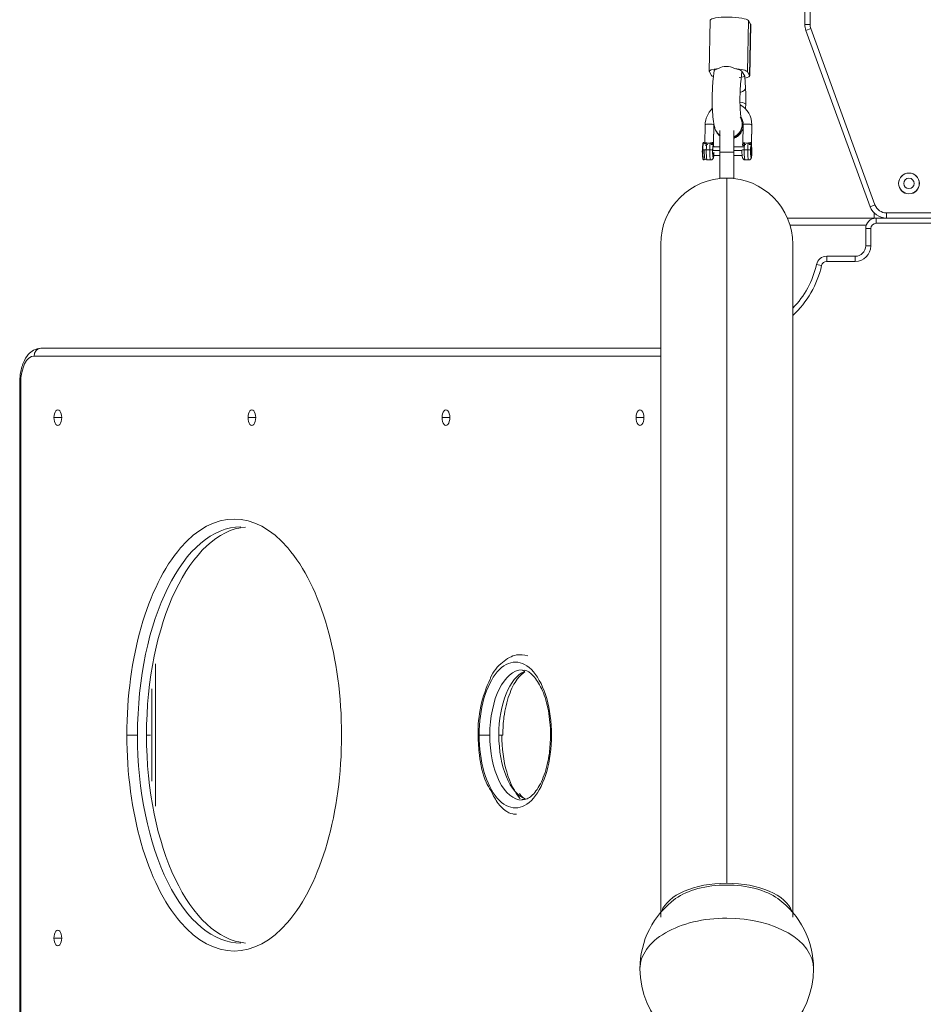
# Model space of a CAD drawing. Units: millimetres. Extents: x 99203 to 147647, y -7722 to 7128.
# Drawn here: x 132729 to 133250, y -2947 to -2379 of the extents above; entities that cross this region are included whole.
import ezdxf

# ---------------------------------------------------------------- set-up
doc = ezdxf.new("R2010")
doc.units = ezdxf.units.MM
doc.header["$MEASUREMENT"] = 0
doc.layers.add('InterSystem-drawing', color=7, linetype='Continuous')

msp = doc.modelspace()

# ---------------------------------------------------------------- linework, layer by layer
at = {"layer": 'InterSystem-drawing', "color": 7, "linetype": 'Continuous', "lineweight": 13}
for p, q in [((133181.52, -2381.93), (133181.52, -2216.59)), ((133184.52, -2216.59), (133184.52, -2381.93)), ((133127.07, -2379.49), (133126.47, -2408.99)), ((133149, -2379.71), (133148.4, -2409.22)), ((133149, -2379.71), (133150.31, -2381.88)), ((133150.31, -2381.88), (133149.71, -2411.39)), ((133149.77, -2411.61), (133150.37, -2382.1)), ((133181.52, -2381.93), (133184.52, -2381.93)), ((133182.12, -2385.35), (133184.94, -2384.33)), ((133219.12, -2487.01), (133182.12, -2385.35)), ((133184.94, -2384.33), (133221.94, -2485.99)), ((133126.54, -2409.22), (133127.84, -2411.39)), ((133129.24, -2408.55), (133128.69, -2413.44)), ((133144.59, -2415.23), (133145.28, -2409.06)), ((133146.73, -2411.39), (133145.42, -2409.22)), ((133146.77, -2411.57), (133146.77, -2411.53)), ((133147.34, -2418.44), (133147.01, -2411.94)), ((133148.4, -2409.22), (133149.71, -2411.39)), ((133124.09, -2439.76), (133123.87, -2450.6)), ((133128.87, -2450.15), (133129.08, -2439.81)), ((133128.87, -2450.87), (133129.09, -2439.86)), ((133145.96, -2439.76), (133145.73, -2450.76)), ((133150.94, -2439.81), (133150.73, -2450.15)), ((133150.73, -2450.86), (133150.96, -2439.86)), ((133132.52, -2455.54), (133132.52, -2443.04)), ((133140.52, -2455.54), (133140.52, -2443.04)), ((133123.31, -2450.07), (133123.01, -2450.07)), ((133124.13, -2450.86), (133123.37, -2450.1)), ((133122.77, -2454.16), (133122.47, -2454.16)), ((133123.55, -2454.29), (133122.77, -2454.16)), ((133126.73, -2454.16), (133124.74, -2454.16)), ((133132.52, -2454.62), (133128.42, -2454.62)), ((133132.52, -2452.57), (133128.54, -2452.57)), ((133132.52, -2470.54), (133132.52, -2455.54)), ((133132.52, -2455.54), (133140.52, -2455.54)), ((133146.16, -2452.57), (133140.52, -2452.57)), ((133145.27, -2454.62), (133140.52, -2454.62)), ((133140.52, -2470.54), (133140.52, -2455.54)), ((133148.6, -2454.16), (133146.61, -2454.16)), ((133150.63, -2452.57), (133150.46, -2452.57)), ((133123.01, -2460.07), (133123.31, -2460.07)), ((133123.37, -2460.04), (133124.07, -2459.33)), ((133125.29, -2460.07), (133127.27, -2460.07)), ((133128.58, -2457.57), (133132.52, -2457.57)), ((133140.52, -2457.57), (133145.38, -2457.57)), ((133147.15, -2460.07), (133149.14, -2460.07)), ((133150.49, -2457.57), (133150.63, -2457.57)), ((133132.52, -2470.54), (133140.52, -2470.54)), ((133136.52, -2876.97), (133136.52, -2470.54)), ((133219.12, -2487.01), (133221.94, -2485.99)), ((133221.52, -2493.59), (133221.52, -2490.73)), ((133228.52, -2490.59), (133257.32, -2490.59)), ((133228.52, -2493.59), (133228.52, -2490.59)), ((133221.52, -2493.59), (133171.49, -2493.59)), ((133222.57, -2493.59), (133221.52, -2493.59)), ((133222.57, -2493.59), (133228.52, -2493.59)), ((133222.57, -2493.59), (133222.57, -2496.59)), ((133850.47, -2496.59), (133222.57, -2496.59)), ((133225.52, -2493.59), (133225.52, -2493.13)), ((133257.32, -2493.59), (133228.52, -2493.59)), ((133216.91, -2497.59), (133172.94, -2497.59)), ((133216.57, -2509.59), (133216.57, -2499.59)), ((133216.57, -2499.59), (133219.57, -2499.59)), ((133219.57, -2499.59), (133219.57, -2509.59)), ((133098.47, -2508.59), (133098.47, -2896.56)), ((133174.57, -2896.56), (133174.57, -2508.59)), ((133216.57, -2509.59), (133219.57, -2509.59)), ((133194.12, -2515.59), (133210.57, -2515.59)), ((133194.12, -2515.59), (133194.12, -2518.59)), ((133210.57, -2518.59), (133194.12, -2518.59)), ((133210.57, -2515.59), (133210.57, -2518.59)), ((133188.27, -2520.27), (133191.19, -2520.93)), ((132741.38, -2568.59), (133098.47, -2568.59)), ((133098.47, -2573.09), (132737.47, -2573.09)), ((132729.77, -2588.59), (132729.18, -2588.59)), ((132729.18, -2588.59), (132729.18, -3228.59)), ((132729.77, -2588.59), (132729.77, -3228.59)), ((132753.38, -2608.59), (132748.91, -2608.59)), ((132865.18, -2608.59), (132860.71, -2608.59)), ((132976.98, -2608.59), (132972.51, -2608.59)), ((133088.78, -2608.59), (133084.31, -2608.59)), ((132807.35, -2832.54), (132807.35, -2750.57)), ((132805.34, -2764.89), (132805.34, -2818.22)), ((132790.89, -2791.55), (132797.03, -2791.55)), ((132802.24, -2791.55), (132804.5, -2791.55)), ((132993.87, -2791.55), (133000.01, -2791.55)), ((133005.22, -2791.55), (133007.48, -2791.55)), ((132753.38, -2908.59), (132748.91, -2908.59))]:
    msp.add_line(p, q, dxfattribs=at)
for centre, radius, start, end in [((133191.52, -2381.93), 10, 180, 200), ((133191.52, -2381.93), 7, 180, 200), ((133136.14, -2414.19), 8.04, 88.866, 122.5051), ((133136.38, -2415.1), 8.95, 59.2452, 90.5075), ((133004.6, -2425.17), 142.9, 358.8827, 2.7003), ((133137.67, -2440.03), 8, 214.3103, 231.4869), ((133125.09, -2451.7), 1.42, 88.7074, 148.6011), ((133125.6, -2452.87), 1.75, 89.0855, 137.2372), ((133126.12, -2443.67), 6.68, 261.4487, 278.5513), ((133127.13, -2451.81), 1.52, 3.3084, 90.6723), ((133139.25, -2454.14), 10.87, 167.1493, 181.577), ((133122.91, -2450.14), 5.95, 344.6601, 359.9412), ((133149.29, -2449.93), 20.43, 180.6177, 186.6574), ((133146.95, -2451.68), 1.4, 88.3093, 181.4026), ((133147.99, -2443.67), 6.68, 261.4491, 278.5509), ((133149, -2451.81), 1.52, 3.3084, 90.6723), ((133161.91, -2454.21), 11.66, 167.6386, 181.0878), ((133141.03, -2449.64), 9.71, 347.629, 356.9723), ((133182.35, -2449.22), 31.63, 181.6878, 185.5873), ((133168, -2455.05), 17.71, 171.4393, 188.8315), ((133139.02, -2454.76), 11.96, 355.9384, 12.7735), ((133127.27, -2455), 23.75, 358.3103, 6.5337), ((133125.21, -2458.61), 1.43, 206.8611, 273.1096), ((133241.52, -2473.59), 6, 0, 180), ((133241.52, -2473.59), 5.95, 0, 180), ((133136.52, -2508.59), 38.05, 90, 180), ((133136.52, -2508.59), 38.05, 0, 90), ((133241.52, -2473.59), 6, 180, 0), ((133241.52, -2473.59), 5.95, 180, 0), ((133241.52, -2473.59), 3, 90, 270), ((133241.52, -2473.59), 3, 270, 90), ((133228.52, -2483.59), 10, 200, 270), ((133228.52, -2483.59), 7, 200, 270), ((133222.57, -2499.59), 6, 90, 180), ((133222.57, -2499.59), 3, 90, 180), ((133210.57, -2509.59), 9, 270, 0), ((133210.57, -2509.59), 6, 270, 0), ((133194.12, -2521.59), 6, 90, 167.282), ((133194.12, -2521.59), 3, 90, 167.282), ((133136.52, -2508.59), 53.05, 315.8277, 347.282), ((133136.52, -2508.59), 56.05, 312.7545, 347.282), ((133063.28, -2789.79), 70.02, 154.163, 181.4442), ((133136.52, -2926.26), 50, 126.06, 180), ((133136.52, -2926.26), 50, 0, 53.94), ((133136.52, -2926.26), 50, 180, 270), ((133136.52, -2926.26), 50, 270, 0)]:
    msp.add_arc(centre, radius, start, end, dxfattribs=at)
for centre, major_axis, ratio, start_param, end_param in [((133138.07, -2379.71), (-11, 0.22), 0.17965, 3.254132, 6.283185), ((133139.37, -2381.88), (-11, 0.22), 0.17965, 3.141593, 3.254132), ((133137.47, -2409.22), (-11, 0.22), 0.17965, 5.255931, 6.395725), ((133138.77, -2411.39), (-11, 0.22), 0.17965, 0.11254, 0.44831), ((133137.47, -2409.22), (-11, 0.22), 0.17965, 3.254132, 4.393927), ((133137.25, -2408.86), (-8, 0.16), 0.17965, 3.128805, 3.254132), ((133137.47, -2409.22), (-8, 0.16), 0.17965, 3.254132, 3.37946), ((133138.77, -2411.39), (-8, 0.16), 0.17965, 3.128805, 3.254132), ((133138.99, -2411.75), (-8, 0.16), 0.17965, 3.254132, 3.37946), ((133138.77, -2411.39), (-11, 0.22), 0.17965, 2.427309, 3.254132), ((133139.35, -2418.85), (7.99, 0.4), 0.413515, 5.351519, 6.283185), ((133139.47, -2427.8), (-8, 0.16), 0.17965, 3.142027, 4.089086), ((133137.52, -2439.81), (11.57, 6.96), 0.977508, 5.731848, 6.789687), ((133137.52, -2439.81), (11.57, 6.96), 0.977508, 1.807742, 2.590255), ((133126.59, -2439.81), (-2.5, 0.05), 0.17965, 3.254132, 6.283185), ((133126.59, -2439.81), (-2.5, 0.05), 0.17965, 3.141593, 3.254132), ((133137.59, -2439.91), (6.53, 4.63), 0.982028, 4.481649, 6.260929), ((133137.46, -2439.69), (7.09, 3.7), 0.972265, 4.638515, 6.281049), ((133137.52, -2439.81), (7.29, 4.38), 0.977508, 5.731848, 6.332852), ((133137.46, -2439.69), (7.09, 3.7), 0.972265, 3.140046, 3.573397), ((133137.59, -2439.91), (6.53, 4.63), 0.982028, 3.157688, 3.413004), ((133123.01, -2455.07), (0, 5), 0.110475, 0, 1.389041), ((133123.31, -2455.07), (0, 5), 0.110475, 0, 1.389041), ((133125.29, -2455.07), (0, 5), 0.110475, 0.294278, 1.389041), ((133127.27, -2455.07), (0, 5), 0.110475, 0.294278, 1.389041), ((133147.15, -2455.07), (0, 5), 0.110475, 0.294278, 1.389041), ((133149.14, -2455.07), (0, 5), 0.110475, 0.294278, 1.389041), ((133123.01, -2455.07), (0, 5), 0.110475, 1.389041, 3.141593), ((133123.31, -2455.07), (0, 5), 0.110475, 1.389041, 3.252979), ((133124.02, -2455.07), (0, 4.29), 0.110475, 1.389041, 2.9514), ((133124.91, -2454.44), (-1.5, 0.03), 0.17965, 4.824929, 5.841873), ((133125.29, -2455.07), (0, 5), 0.110475, 1.389041, 3.141593), ((133127.27, -2455.07), (0, 5), 0.110475, 1.389041, 3.14055), ((133126.89, -2454.44), (-1.5, 0.03), 0.17965, 3.254213, 4.824929), ((133127.92, -2454.48), (-0.5, 0.01), 0.17965, 2.83357, 3.254231), ((133146.77, -2454.44), (-1.5, 0.03), 0.17965, 4.824929, 6.395725), ((133147.15, -2455.07), (0, 5), 0.110475, 1.389041, 3.141593), ((133149.14, -2455.07), (0, 5), 0.110475, 1.389041, 3.140789), ((133148.76, -2454.44), (-1.5, 0.03), 0.17965, 3.254199, 4.824929), ((133150.63, -2455.07), (0, 2.5), 0.110475, 6.10143, 9.243022), ((133150.19, -2452.12), (0.429, 0.258), 0.977508, 4.795112, 5.731848), ((133150.63, -2455.07), (0, 2.5), 0.110475, 2.959837, 6.10143), ((133150.07, -2458.02), (0.429, 0.258), 0.977508, 5.731696, 6.30097), ((132741.38, -2573.09), (0, 4.5), 0.867812, 0, 1.570796), ((132737.47, -2588.59), (0, 15.5), 0.496892, 0, 1.570796), ((132751.15, -2608.59), (0, 4.5), 0.496892, 4.712389, 7.853982), ((132862.95, -2608.59), (0, 4.5), 0.496892, 4.712389, 7.853982), ((132974.75, -2608.59), (0, 4.5), 0.496892, 4.712389, 7.853982), ((133086.55, -2608.59), (0, 4.5), 0.496892, 4.712389, 7.853982), ((132751.15, -2608.59), (0, 4.5), 0.496892, 1.570796, 4.712389), ((132862.95, -2608.59), (0, 4.5), 0.496892, 1.570796, 4.712389), ((132974.75, -2608.59), (0, 4.5), 0.496892, 1.570796, 4.712389), ((133086.55, -2608.59), (0, 4.5), 0.496892, 1.570796, 4.712389), ((132852.75, -2791.55), (0, 124.5), 0.496892, 4.712389, 7.853982), ((132856.66, -2791.55), (0, 120), 0.496892, 0, 1.570796), ((132861.87, -2791.55), (0, 120), 0.496892, 0.043676, 1.570796), ((133014.74, -2791.55), (0, 42), 0.496892, 4.712389, 7.853982), ((133018.65, -2791.55), (0, 37.5), 0.496892, 0, 1.570796), ((133023.85, -2791.55), (0, 37.5), 0.496892, 0.201976, 1.570796), ((132852.75, -2791.55), (0, 124.5), 0.496892, 1.570796, 4.712389), ((132856.66, -2791.55), (0, 120), 0.496892, 1.570796, 3.141593), ((132861.87, -2791.55), (0, 120), 0.496892, 1.570796, 3.097917), ((133014.74, -2791.55), (0, 42), 0.496892, 1.570796, 4.712389), ((133018.65, -2791.55), (0, 37.5), 0.496892, 1.570796, 3.141593), ((133023.85, -2791.55), (0, 37.5), 0.496892, 1.570796, 2.967784), ((133027.76, -2791.55), (0, 42), 0.496892, 1.570796, 2.633466), ((133136.52, -2896.56), (38.05, 0), 0.515038, 1.570796, 2.966839), ((133136.52, -2896.56), (38.05, 0), 0.515038, 0.174753, 1.570796), ((133136.52, -2896.56), (36.05, 0), 0.515038, 1.570796, 2.525964), ((133136.52, -2896.56), (36.05, 0), 0.515038, 0.615629, 1.570796), ((133136.52, -2926.26), (50, 0), 0.583476, 1.570796, 3.141593), ((133136.52, -2926.26), (50, 0), 0.583476, 0, 1.570796), ((132751.15, -2908.59), (0, 4.5), 0.496892, 4.712389, 7.853982), ((132751.15, -2908.59), (0, 4.5), 0.496892, 1.570796, 4.712389)]:
    msp.add_ellipse(centre, major_axis=major_axis, ratio=ratio, start_param=start_param, end_param=end_param, dxfattribs=at)
for points in [[(133129.23, -2408.59), (133129.28, -2408.1), (133130.2, -2407.69), (133131.82, -2407.41)], [(133145.2, -2408.86), (133144.85, -2408.27), (133143.32, -2407.75), (133140.95, -2407.41)], [(133146.94, -2411.75), (133146.69, -2412.03), (133145.59, -2412.31), (133143.7, -2412.51)], [(133147.38, -2430.77), (133147.41, -2429.89), (133147.44, -2428.96), (133147.47, -2427.96)], [(133130.39, -2443.39), (133130.36, -2443.46), (133130.63, -2443.86), (133131.2, -2444.6)]]:
    msp.add_open_spline(points, degree=3, dxfattribs=at)
for points, knots in [([(133128.69, -2413.44), (133128.52, -2415.28), (133128.38, -2416.88), (133128.29, -2418.76), (133128.2, -2420.58), (133128.15, -2422.66), (133128.15, -2424.72), (133128.14, -2426.87), (133128.18, -2429), (133128.27, -2431), (133128.37, -2433.03), (133128.52, -2434.92), (133128.68, -2436.54), (133128.86, -2438.38), (133129.05, -2439.88), (133129.58, -2441.43), (133129.79, -2442.04), (133130.05, -2442.67), (133130.36, -2443.39)], [0, 0, 0, 0, 1, 1, 1, 2, 2, 2, 3, 3, 3, 4, 4, 4, 5, 5, 5, 6, 6, 6, 6]), ([(133144.9, -2436.82), (133144.9, -2436.82), (133144.89, -2436.78), (133144.87, -2436.7), (133144.84, -2436.58), (133144.8, -2436.35), (133144.75, -2436.06), (133144.69, -2435.64), (133144.62, -2435.09), (133144.55, -2434.45), (133144.46, -2433.6), (133144.38, -2432.58), (133144.32, -2431.46), (133144.24, -2430.14), (133144.19, -2428.67), (133144.16, -2427.18), (133144.14, -2425.56), (133144.14, -2423.9), (133144.18, -2422.28), (133144.21, -2420.63), (133144.28, -2419.01), (133144.37, -2417.7), (133144.43, -2416.82), (133144.5, -2416.08), (133144.59, -2415.23)], [0, 0, 0, 0, 1, 1, 1, 2, 2, 2, 3, 3, 3, 4, 4, 4, 5, 5, 5, 6, 6, 6, 7, 7, 7, 8, 8, 8, 8]), ([(133150.94, -2439.81), (133150.91, -2439.75), (133150.81, -2439.69), (133150.65, -2439.64), (133150.49, -2439.58), (133150.28, -2439.53), (133150.02, -2439.49), (133149.77, -2439.45), (133149.47, -2439.41), (133149.16, -2439.39), (133148.84, -2439.37), (133148.51, -2439.36), (133148.18, -2439.36), (133147.86, -2439.36), (133147.54, -2439.37), (133147.25, -2439.39), (133146.97, -2439.41), (133146.71, -2439.45), (133146.51, -2439.49), (133146.3, -2439.53), (133146.15, -2439.58), (133146.06, -2439.64), (133145.97, -2439.69), (133145.94, -2439.75), (133145.97, -2439.81)], [0, 0, 0, 0, 1, 1, 1, 2, 2, 2, 3, 3, 3, 4, 4, 4, 5, 5, 5, 6, 6, 6, 7, 7, 7, 8, 8, 8, 8]), ([(133140.56, -2447.64), (133140.75, -2447.57), (133140.94, -2447.49), (133141.13, -2447.4), (133141.89, -2447.04), (133142.58, -2446.63), (133143.18, -2446.12), (133143.72, -2445.66), (133144.19, -2445.14), (133144.57, -2444.61), (133144.94, -2444.1), (133145.23, -2443.58), (133145.46, -2443.09), (133145.66, -2442.68), (133145.81, -2442.28), (133145.94, -2441.9)], [0, 0, 0, 0, 1, 1, 1, 2, 2, 2, 3, 3, 3, 4, 4, 4, 5, 5, 5, 5]), ([(133123.9, -2450.15), (133123.91, -2450.15), (133123.88, -2450.13), (133123.88, -2450.13), (133123.89, -2450.13), (133123.88, -2450.11), (133123.88, -2450.11), (133123.89, -2450.11), (133123.88, -2450.09), (133123.89, -2450.09), (133123.89, -2450.09), (133123.89, -2450.08), (133123.9, -2450.08), (133123.91, -2450.08), (133123.92, -2450.08), (133123.93, -2450.08), (133123.94, -2450.08), (133123.95, -2450.08), (133123.97, -2450.08), (133123.98, -2450.08), (133124, -2450.08), (133124.02, -2450.08), (133124.04, -2450.08), (133124.07, -2450.09), (133124.09, -2450.09), (133124.12, -2450.09), (133124.15, -2450.1), (133124.18, -2450.1), (133124.21, -2450.1), (133124.24, -2450.12), (133124.28, -2450.12), (133124.32, -2450.12), (133124.36, -2450.13), (133124.4, -2450.14), (133124.46, -2450.16), (133124.53, -2450.17), (133124.61, -2450.19), (133124.67, -2450.2), (133124.74, -2450.21), (133124.81, -2450.23), (133124.87, -2450.24), (133124.93, -2450.25), (133124.99, -2450.26), (133125.03, -2450.27), (133125.08, -2450.28), (133125.13, -2450.28)], [0, 0, 0, 0, 1, 1, 1, 2, 2, 2, 3, 3, 3, 4, 4, 4, 5, 5, 5, 6, 6, 6, 7, 7, 7, 8, 8, 8, 9, 9, 9, 10, 10, 10, 11, 11, 11, 12, 12, 12, 13, 13, 13, 14, 14, 14, 15, 15, 15, 15]), ([(133127.11, -2450.28), (133127.16, -2450.28), (133127.19, -2450.27), (133127.23, -2450.27), (133127.28, -2450.26), (133127.33, -2450.25), (133127.38, -2450.24), (133127.44, -2450.23), (133127.5, -2450.22), (133127.56, -2450.21), (133127.63, -2450.2), (133127.69, -2450.19), (133127.76, -2450.18), (133127.83, -2450.17), (133127.9, -2450.15), (133127.97, -2450.14), (133128.1, -2450.12), (133128.21, -2450.1), (133128.32, -2450.09), (133128.4, -2450.08), (133128.48, -2450.07), (133128.54, -2450.07), (133128.59, -2450.07), (133128.63, -2450.07), (133128.66, -2450.07), (133128.7, -2450.07), (133128.73, -2450.08), (133128.76, -2450.08), (133128.79, -2450.08), (133128.8, -2450.11), (133128.83, -2450.11), (133128.85, -2450.11), (133128.85, -2450.15), (133128.87, -2450.15)], [0, 0, 0, 0, 1, 1, 1, 2, 2, 2, 3, 3, 3, 4, 4, 4, 5, 5, 5, 6, 6, 6, 7, 7, 7, 8, 8, 8, 9, 9, 9, 10, 10, 10, 11, 11, 11, 11]), ([(133128.87, -2450.15), (133128.88, -2450.15), (133128.87, -2450.18), (133128.88, -2450.18), (133128.89, -2450.18), (133128.87, -2450.21), (133128.88, -2450.21), (133128.89, -2450.21), (133128.86, -2450.25), (133128.87, -2450.25), (133128.89, -2450.25), (133128.85, -2450.29), (133128.86, -2450.29), (133128.88, -2450.29), (133128.82, -2450.33), (133128.84, -2450.33), (133128.86, -2450.33), (133128.78, -2450.38), (133128.8, -2450.38), (133128.83, -2450.38), (133128.74, -2450.43), (133128.76, -2450.43), (133128.82, -2450.43), (133128.67, -2450.53), (133128.61, -2450.58), (133128.54, -2450.64), (133128.45, -2450.71), (133128.35, -2450.77), (133128.28, -2450.81), (133128.21, -2450.86), (133128.13, -2450.9), (133128.07, -2450.93), (133128, -2450.96), (133127.93, -2450.99), (133127.87, -2451.02), (133127.81, -2451.04), (133127.75, -2451.06), (133127.71, -2451.08), (133127.56, -2451.11), (133127.61, -2451.11)], [0, 0, 0, 0, 1, 1, 1, 2, 2, 2, 3, 3, 3, 4, 4, 4, 5, 5, 5, 6, 6, 6, 7, 7, 7, 8, 8, 8, 9, 9, 9, 10, 10, 10, 11, 11, 11, 12, 12, 12, 13, 13, 13, 13]), ([(133129, -2452.3), (133129.02, -2452.03), (133128.93, -2451.77), (133128.74, -2451.56), (133128.49, -2451.28), (133128.06, -2451.11), (133127.61, -2451.11)], [0, 0, 0, 0, 1, 1, 1, 2, 2, 2, 2]), ([(133128.83, -2451.87), (133128.78, -2451.79), (133128.74, -2451.8), (133128.69, -2451.89), (133128.64, -2451.98), (133128.6, -2452.15), (133128.56, -2452.39), (133128.52, -2452.63), (133128.49, -2452.95), (133128.46, -2453.3), (133128.44, -2453.66), (133128.42, -2454.06), (133128.41, -2454.48)], [0, 0, 0, 0, 1, 1, 1, 2, 2, 2, 3, 3, 3, 4, 4, 4, 4]), ([(133145.76, -2450.15), (133145.77, -2450.15), (133145.74, -2450.13), (133145.75, -2450.13), (133145.76, -2450.13), (133145.74, -2450.11), (133145.75, -2450.11), (133145.75, -2450.11), (133145.75, -2450.09), (133145.75, -2450.09), (133145.76, -2450.09), (133145.76, -2450.08), (133145.77, -2450.08), (133145.78, -2450.08), (133145.79, -2450.07), (133145.8, -2450.07), (133145.81, -2450.07), (133145.83, -2450.07), (133145.84, -2450.07), (133145.86, -2450.07), (133145.87, -2450.07), (133145.89, -2450.07), (133145.91, -2450.07), (133145.93, -2450.08), (133145.95, -2450.08), (133145.97, -2450.08), (133146, -2450.09), (133146.02, -2450.09), (133146.06, -2450.09), (133146.11, -2450.11), (133146.15, -2450.12), (133146.24, -2450.14), (133146.33, -2450.16), (133146.43, -2450.18), (133146.48, -2450.19), (133146.54, -2450.2), (133146.59, -2450.21), (133146.65, -2450.22), (133146.72, -2450.24), (133146.78, -2450.25), (133146.85, -2450.26), (133146.92, -2450.27), (133146.99, -2450.28)], [0, 0, 0, 0, 1, 1, 1, 2, 2, 2, 3, 3, 3, 4, 4, 4, 5, 5, 5, 6, 6, 6, 7, 7, 7, 8, 8, 8, 9, 9, 9, 10, 10, 10, 11, 11, 11, 12, 12, 12, 13, 13, 13, 14, 14, 14, 14]), ([(133145.9, -2452.3), (133145.91, -2452.14), (133145.96, -2451.99), (133146.05, -2451.84), (133146.14, -2451.7), (133146.26, -2451.57), (133146.41, -2451.46), (133146.55, -2451.35), (133146.73, -2451.26), (133146.91, -2451.2), (133147.1, -2451.14), (133147.3, -2451.11), (133147.49, -2451.11)], [0, 0, 0, 0, 1, 1, 1, 2, 2, 2, 3, 3, 3, 4, 4, 4, 4]), ([(133148.98, -2450.28), (133149.09, -2450.27), (133149.21, -2450.25), (133149.32, -2450.23), (133149.43, -2450.21), (133149.53, -2450.19), (133149.63, -2450.18), (133149.83, -2450.14), (133150.01, -2450.12), (133150.16, -2450.09), (133150.32, -2450.07), (133150.45, -2450.06), (133150.54, -2450.07), (133150.57, -2450.07), (133150.59, -2450.08), (133150.61, -2450.08), (133150.63, -2450.08), (133150.65, -2450.09), (133150.66, -2450.09), (133150.67, -2450.09), (133150.68, -2450.1), (133150.69, -2450.1), (133150.69, -2450.1), (133150.69, -2450.11), (133150.7, -2450.11), (133150.71, -2450.11), (133150.71, -2450.14), (133150.72, -2450.14), (133150.73, -2450.14), (133150.72, -2450.16), (133150.73, -2450.16), (133150.73, -2450.16), (133150.73, -2450.15), (133150.73, -2450.15)], [0, 0, 0, 0, 1, 1, 1, 2, 2, 2, 3, 3, 3, 4, 4, 4, 5, 5, 5, 6, 6, 6, 7, 7, 7, 8, 8, 8, 9, 9, 9, 10, 10, 10, 11, 11, 11, 11]), ([(133150.33, -2450.7), (133150.24, -2450.76), (133150.15, -2450.82), (133150.04, -2450.87), (133149.99, -2450.9), (133149.93, -2450.93), (133149.87, -2450.96), (133149.8, -2450.99), (133149.74, -2451.02), (133149.68, -2451.04), (133149.61, -2451.07), (133149.54, -2451.09), (133149.48, -2451.11)], [0, 0, 0, 0, 1, 1, 1, 2, 2, 2, 3, 3, 3, 4, 4, 4, 4]), ([(133150.87, -2452.3), (133150.89, -2452.03), (133150.8, -2451.77), (133150.61, -2451.56), (133150.35, -2451.28), (133149.92, -2451.11), (133149.48, -2451.11)], [0, 0, 0, 0, 1, 1, 1, 2, 2, 2, 2]), ([(133150.73, -2450.15), (133150.74, -2450.15), (133150.73, -2450.18), (133150.74, -2450.18), (133150.76, -2450.18), (133150.73, -2450.22), (133150.75, -2450.22), (133150.76, -2450.22), (133150.72, -2450.26), (133150.74, -2450.26), (133150.75, -2450.26), (133150.7, -2450.31), (133150.72, -2450.31), (133150.74, -2450.31), (133150.67, -2450.36), (133150.69, -2450.36), (133150.71, -2450.36), (133150.62, -2450.41), (133150.65, -2450.41), (133150.67, -2450.41), (133150.57, -2450.47), (133150.6, -2450.47), (133150.62, -2450.47), (133150.51, -2450.53), (133150.54, -2450.53), (133150.57, -2450.53), (133150.43, -2450.59), (133150.46, -2450.59), (133150.52, -2450.59), (133150.27, -2450.7), (133150.33, -2450.7)], [0, 0, 0, 0, 1, 1, 1, 2, 2, 2, 3, 3, 3, 4, 4, 4, 5, 5, 5, 6, 6, 6, 7, 7, 7, 8, 8, 8, 9, 9, 9, 10, 10, 10, 10]), ([(133128.39, -2454.44), (133128.38, -2454.66), (133128.38, -2454.89), (133128.38, -2455.12), (133128.38, -2455.35), (133128.38, -2455.58), (133128.39, -2455.8), (133128.39, -2456.02), (133128.4, -2456.24), (133128.41, -2456.45), (133128.42, -2456.67), (133128.43, -2456.87), (133128.45, -2457.05), (133128.46, -2457.24), (133128.48, -2457.42), (133128.5, -2457.58), (133128.51, -2457.74), (133128.53, -2457.88), (133128.56, -2458.01), (133128.58, -2458.13), (133128.6, -2458.24), (133128.62, -2458.32), (133128.65, -2458.41), (133128.65, -2458.51), (133128.7, -2458.51), (133128.74, -2458.51), (133128.75, -2458.57), (133128.77, -2458.57), (133128.8, -2458.57), (133128.79, -2458.49), (133128.85, -2458.49), (133128.9, -2458.49), (133128.9, -2458.37), (133128.92, -2458.28), (133128.94, -2458.19), (133128.96, -2458.08), (133128.99, -2457.95), (133129.01, -2457.82), (133129.03, -2457.67), (133129.04, -2457.51), (133129.06, -2457.34), (133129.08, -2457.16), (133129.09, -2456.97), (133129.1, -2456.78), (133129.12, -2456.57), (133129.13, -2456.36), (133129.13, -2456.15), (133129.14, -2455.93), (133129.15, -2455.7)], [0, 0, 0, 0, 1, 1, 1, 2, 2, 2, 3, 3, 3, 4, 4, 4, 5, 5, 5, 6, 6, 6, 7, 7, 7, 8, 8, 8, 9, 9, 9, 10, 10, 10, 11, 11, 11, 12, 12, 12, 13, 13, 13, 14, 14, 14, 15, 15, 15, 16, 16, 16, 16]), ([(133128.41, -2454.48), (133128.4, -2454.9), (133128.4, -2455.33), (133128.41, -2455.75), (133128.42, -2456.16), (133128.44, -2456.56), (133128.47, -2456.91), (133128.5, -2457.26), (133128.53, -2457.57), (133128.57, -2457.8), (133128.61, -2458.03), (133128.65, -2458.19), (133128.7, -2458.26), (133128.75, -2458.34), (133128.79, -2458.34), (133128.84, -2458.25), (133128.89, -2458.16), (133128.93, -2457.99), (133128.97, -2457.74), (133129.01, -2457.5), (133129.04, -2457.19), (133129.07, -2456.83), (133129.09, -2456.48), (133129.11, -2456.07), (133129.12, -2455.66)], [0, 0, 0, 0, 1, 1, 1, 2, 2, 2, 3, 3, 3, 4, 4, 4, 5, 5, 5, 6, 6, 6, 7, 7, 7, 8, 8, 8, 8]), ([(133128.42, -2454.49), (133128.42, -2454.31), (133128.42, -2454.16), (133128.43, -2454.01), (133128.44, -2453.66), (133128.46, -2453.31), (133128.49, -2453.02), (133128.52, -2452.76), (133128.54, -2452.54), (133128.57, -2452.38), (133128.59, -2452.28), (133128.58, -2452.15), (133128.63, -2452.15), (133128.65, -2452.15), (133128.64, -2452.12), (133128.64, -2452.12)], [0, 0, 0, 0, 1, 1, 1, 2, 2, 2, 3, 3, 3, 4, 4, 4, 5, 5, 5, 5]), ([(133145.27, -2454.41), (133145.27, -2454.79), (133145.26, -2455.13), (133145.27, -2455.47), (133145.27, -2455.94), (133145.29, -2456.42), (133145.32, -2456.85), (133145.35, -2457.3), (133145.39, -2457.7), (133145.43, -2458.03), (133145.48, -2458.43), (133145.52, -2458.74), (133145.72, -2459.14), (133145.78, -2459.25), (133145.85, -2459.38), (133145.95, -2459.5), (133146.05, -2459.61), (133146.17, -2459.72), (133146.31, -2459.82), (133146.47, -2459.92), (133146.65, -2460), (133146.82, -2460.03), (133146.93, -2460.05), (133147.03, -2460.05), (133147.15, -2460.04)], [0, 0, 0, 0, 1, 1, 1, 2, 2, 2, 3, 3, 3, 4, 4, 4, 5, 5, 5, 6, 6, 6, 7, 7, 7, 8, 8, 8, 8]), ([(133149.13, -2460.05), (133149.18, -2460.05), (133149.22, -2460.06), (133149.27, -2460.06), (133149.45, -2460.07), (133149.64, -2460), (133149.81, -2459.91), (133149.95, -2459.84), (133150.08, -2459.76), (133150.19, -2459.66), (133150.29, -2459.57), (133150.37, -2459.47), (133150.44, -2459.37), (133150.51, -2459.27), (133150.56, -2459.17), (133150.6, -2459.08), (133150.65, -2458.97), (133150.69, -2458.86), (133150.72, -2458.75), (133150.79, -2458.52), (133150.83, -2458.3), (133150.86, -2458.03), (133150.91, -2457.67), (133150.95, -2457.24), (133150.98, -2456.78), (133151, -2456.44), (133151.01, -2456.08), (133151.02, -2455.66)], [0, 0, 0, 0, 1, 1, 1, 2, 2, 2, 3, 3, 3, 4, 4, 4, 5, 5, 5, 6, 6, 6, 7, 7, 7, 8, 8, 8, 9, 9, 9, 9]), ([(133151.01, -2455.7), (133151, -2456.15), (133150.98, -2456.59), (133150.96, -2456.97), (133150.93, -2457.35), (133150.89, -2457.69), (133150.85, -2457.95), (133150.81, -2458.21), (133150.76, -2458.39), (133150.71, -2458.49), (133150.66, -2458.59), (133150.61, -2458.59), (133150.56, -2458.51), (133150.51, -2458.43), (133150.46, -2458.26), (133150.42, -2458.01), (133150.38, -2457.76), (133150.34, -2457.43), (133150.31, -2457.05), (133150.28, -2456.68), (133150.26, -2456.25), (133150.25, -2455.8), (133150.24, -2455.35), (133150.24, -2454.89), (133150.25, -2454.44)], [0, 0, 0, 0, 1, 1, 1, 2, 2, 2, 3, 3, 3, 4, 4, 4, 5, 5, 5, 6, 6, 6, 7, 7, 7, 8, 8, 8, 8]), ([(133150.57, -2458.02), (133150.53, -2457.95), (133150.49, -2457.8), (133150.45, -2457.59), (133150.43, -2457.48), (133150.42, -2457.36), (133150.4, -2457.22), (133150.38, -2457.08), (133150.37, -2456.93), (133150.36, -2456.77), (133150.35, -2456.61), (133150.34, -2456.44), (133150.33, -2456.26), (133150.32, -2456.08), (133150.31, -2455.89), (133150.31, -2455.7), (133150.3, -2455.31), (133150.3, -2454.91), (133150.31, -2454.53), (133150.31, -2454.33), (133150.32, -2454.14), (133150.32, -2453.96), (133150.33, -2453.78), (133150.34, -2453.6), (133150.35, -2453.44), (133150.36, -2453.27), (133150.38, -2453.12), (133150.39, -2452.98), (133150.41, -2452.84), (133150.43, -2452.71), (133150.44, -2452.6), (133150.48, -2452.38), (133150.52, -2452.22), (133150.56, -2452.13), (133150.58, -2452.09), (133150.6, -2452.07), (133150.63, -2452.07), (133150.65, -2452.07), (133150.65, -2452.12), (133150.69, -2452.12)], [0, 0, 0, 0, 1, 1, 1, 2, 2, 2, 3, 3, 3, 4, 4, 4, 5, 5, 5, 6, 6, 6, 7, 7, 7, 8, 8, 8, 9, 9, 9, 10, 10, 10, 11, 11, 11, 12, 12, 12, 13, 13, 13, 13]), ([(133150.96, -2455.61), (133150.95, -2455.8), (133150.95, -2455.99), (133150.94, -2456.18), (133150.93, -2456.36), (133150.92, -2456.53), (133150.91, -2456.7), (133150.89, -2457.03), (133150.85, -2457.32), (133150.82, -2457.54), (133150.8, -2457.65), (133150.78, -2457.75), (133150.76, -2457.82), (133150.74, -2457.9), (133150.65, -2458), (133150.7, -2458), (133150.75, -2458), (133150.61, -2458.07), (133150.64, -2458.07), (133150.66, -2458.07), (133150.53, -2458.02), (133150.57, -2458.02)], [0, 0, 0, 0, 1, 1, 1, 2, 2, 2, 3, 3, 3, 4, 4, 4, 5, 5, 5, 6, 6, 6, 7, 7, 7, 7]), ([(133127.26, -2460.05), (133127.32, -2460.05), (133127.36, -2460.06), (133127.4, -2460.06), (133127.58, -2460.07), (133127.78, -2460), (133127.95, -2459.91), (133128.09, -2459.84), (133128.21, -2459.76), (133128.32, -2459.66), (133128.42, -2459.57), (133128.5, -2459.47), (133128.57, -2459.37), (133128.64, -2459.27), (133128.69, -2459.17), (133128.74, -2459.08), (133128.79, -2458.97), (133128.82, -2458.86), (133128.85, -2458.75), (133128.92, -2458.52), (133128.96, -2458.3), (133129, -2458.03), (133129.02, -2457.9), (133129.03, -2457.76), (133129.05, -2457.61)], [0, 0, 0, 0, 1, 1, 1, 2, 2, 2, 3, 3, 3, 4, 4, 4, 5, 5, 5, 6, 6, 6, 7, 7, 7, 8, 8, 8, 8]), ([(132741.38, -2568.59), (132739.78, -2568.83), (132738.42, -2569.06), (132737.17, -2569.71), (132736.03, -2570.29), (132734.98, -2571.22), (132734.08, -2572.28), (132732.97, -2573.59), (132732.08, -2575.1), (132731.35, -2576.85), (132730.47, -2578.94), (132729.83, -2581.36), (132729.51, -2583.75), (132729.31, -2585.29), (132729.24, -2586.81), (132729.18, -2588.59)], [0, 0, 0, 0, 1, 1, 1, 2, 2, 2, 3, 3, 3, 4, 4, 4, 5, 5, 5, 5]), ([(133021.97, -2745.89), (133019.57, -2745.43), (133017.49, -2745.07), (133015.43, -2745.4), (133012.65, -2745.86), (133009.91, -2747.57), (133007.34, -2749.67), (133004.54, -2751.96), (133001.95, -2754.71), (133000.47, -2758.66), (133000.4, -2758.85), (133000.33, -2759.05), (133000.25, -2759.27)], [0, 0, 0, 0, 1, 1, 1, 2, 2, 2, 3, 3, 3, 4, 4, 4, 4]), ([(133007.48, -2791.55), (133007.61, -2787.73), (133007.75, -2784.46), (133008.17, -2781.19), (133008.73, -2776.77), (133009.79, -2772.35), (133011.14, -2768.56), (133012.48, -2764.81), (133014.11, -2761.69), (133015.87, -2759.32), (133017.31, -2757.38), (133018.84, -2755.94), (133020.2, -2755.14)], [0, 0, 0, 0, 1, 1, 1, 2, 2, 2, 3, 3, 3, 4, 4, 4, 4]), ([(133018.88, -2754.39), (133019.33, -2754.29), (133019.71, -2754.22), (133020.11, -2754.24), (133021.59, -2754.3), (133023.37, -2755.55), (133025.16, -2757.54), (133026.79, -2759.37), (133028.42, -2761.81), (133029.83, -2764.8), (133031.31, -2767.97), (133032.55, -2771.76), (133033.43, -2775.98), (133034.32, -2780.21), (133034.86, -2784.87), (133034.98, -2789.22), (133035, -2789.96), (133035.01, -2790.7), (133035.01, -2791.55)], [0, 0, 0, 0, 1, 1, 1, 2, 2, 2, 3, 3, 3, 4, 4, 4, 5, 5, 5, 6, 6, 6, 6]), ([(132993.28, -2791.55), (132993.42, -2795.82), (132993.59, -2799.39), (132994.04, -2803.12), (132994.7, -2808.62), (132995.94, -2814.46), (132997.87, -2818.68), (132998.68, -2820.47), (132999.63, -2821.97), (133000.74, -2823.7)], [0, 0, 0, 0, 1, 1, 1, 2, 2, 2, 3, 3, 3, 3]), ([(133035.01, -2791.55), (133034.89, -2795.38), (133034.75, -2798.65), (133034.33, -2801.92), (133033.77, -2806.33), (133032.71, -2810.76), (133031.36, -2814.55), (133030.02, -2818.29), (133028.39, -2821.42), (133026.63, -2823.79), (133024.94, -2826.07), (133023.12, -2827.65), (133021.61, -2828.32), (133020.48, -2828.82), (133019.52, -2828.81), (133018.41, -2828.72)], [0, 0, 0, 0, 1, 1, 1, 2, 2, 2, 3, 3, 3, 4, 4, 4, 5, 5, 5, 5]), ([(133000.74, -2823.7), (133002.11, -2826.56), (133003.33, -2828.88), (133004.89, -2830.96), (133007.17, -2834.01), (133010.19, -2836.53), (133013.26, -2837.06), (133013.91, -2837.17), (133014.56, -2837.2), (133015.32, -2837.22)], [0, 0, 0, 0, 1, 1, 1, 2, 2, 2, 3, 3, 3, 3]), ([(133020.8, -2828.57), (133019.66, -2828.14), (133018.43, -2827.22), (133017.34, -2825.57), (133017.28, -2825.47), (133017.22, -2825.37), (133017.14, -2825.26)], [0, 0, 0, 0, 1, 1, 1, 2, 2, 2, 2])]:
    msp.add_open_spline(points, degree=3, knots=knots, dxfattribs=at)

doc.saveas('drawing.dxf')
